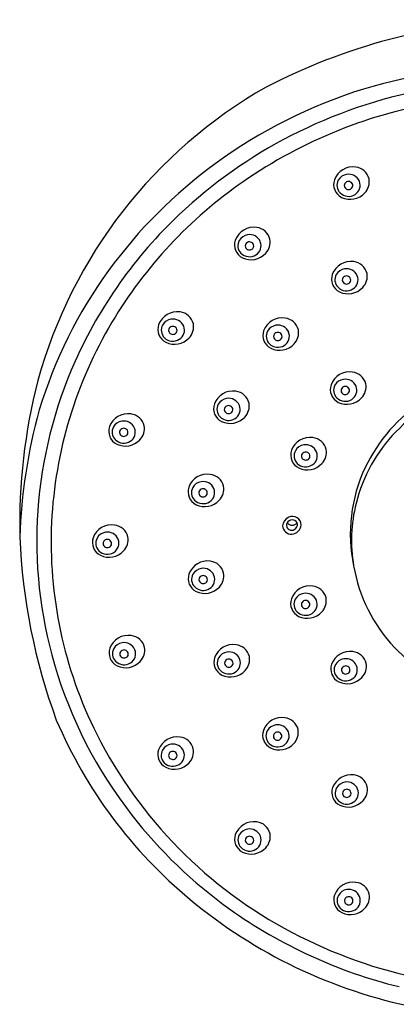
# Model space of a CAD drawing. Extents: x 3082.9 to 3102.3, y 161.5 to 215.
# Drawn here: x 3090.3 to 3092.2, y 198.2 to 203.3 of the extents above; entities that cross this region are included whole.
import ezdxf

# ---------------------------------------------------------------- set-up
doc = ezdxf.new("R2010")
doc.units = 0
doc.header["$LTSCALE"] = 0.64311
doc.layers.get('0').update_dxf_attribs({"color": 255, "linetype": 'CONTINUOUS'})

msp = doc.modelspace()

# ---------------------------------------------------------------- linework, layer by layer
for centre, radius, start, end in [((3092.9353, 200.167), 3.0949, 92.3166, 117.4153), ((3092.8801, 199.8862), 3.1421, 91.2746, 106.1098), ((3092.7361, 200.7568), 2.4815, 119.6024, 164.6), ((3092.7855, 200.4189), 2.6047, 107.3632, 126.1242), ((3092.8015, 200.3908), 2.5559, 100.5924, 117.0377), ((3092.7981, 200.4044), 2.466, 98.9536, 124.7182), ((3092.7611, 200.4685), 2.4684, 117.0239, 133.3404), ((3092.72, 200.5091), 2.4932, 126.1282, 143.8979), ((3091.9546, 202.406), 0.1012, 81.6147, 159.5522), ((3091.9599, 202.4271), 0.0796, 13.5286, 83.172), ((3091.9298, 202.4176), 0.0739, 161.2402, 243.4318), ((3091.9274, 202.4133), 0.0543, 151.024, 225.0909), ((3091.9315, 202.4104), 0.0593, 98.4566, 150.5239), ((3091.9329, 202.4102), 0.0597, 23.1629, 99.8117), ((3091.9567, 202.4314), 0.0819, 315.7375, 10.0678), ((3092.7154, 200.5223), 2.3221, 124.6981, 149.139), ((3091.9307, 202.4121), 0.0199, 146.3726, 216.1203), ((3091.9325, 202.4104), 0.0223, 33.5492, 145.3292), ((3091.9325, 202.4138), 0.0223, 216.9441, 320.5709), ((3091.9344, 202.4121), 0.0198, 320.8443, 32.6459), ((3091.9368, 202.4133), 0.0549, 301.5736, 21.8363), ((3091.9325, 202.4183), 0.0615, 225.0596, 302.5335), ((3091.9407, 202.4433), 0.1017, 244.4351, 317.2434), ((3092.678, 200.5538), 2.3493, 133.2932, 155.8626), ((3091.4479, 202.0976), 0.1012, 81.6147, 159.5522), ((3091.4532, 202.1186), 0.0796, 13.5286, 83.172), ((3091.423, 202.1092), 0.0739, 161.2402, 243.4318), ((3091.4247, 202.1019), 0.0593, 98.4566, 150.5239), ((3091.4262, 202.1018), 0.0597, 23.1629, 99.8117), ((3091.45, 202.1229), 0.0819, 315.7375, 10.0678), ((3091.4206, 202.1048), 0.0543, 151.024, 225.0909), ((3091.4239, 202.1036), 0.0199, 146.3726, 216.1203), ((3091.4257, 202.102), 0.0223, 33.5492, 145.3292), ((3091.4257, 202.1053), 0.0223, 216.9441, 320.5709), ((3091.4276, 202.1036), 0.0198, 320.8443, 32.6459), ((3091.43, 202.1048), 0.0549, 301.5736, 21.8363), ((3091.4257, 202.1099), 0.0615, 225.0596, 302.5335), ((3091.4339, 202.1349), 0.1017, 244.4351, 317.2434), ((3091.9441, 201.9233), 0.1012, 81.6147, 159.5522), ((3091.921, 201.9277), 0.0593, 98.4566, 150.5239), ((3091.9224, 201.9275), 0.0597, 23.1629, 99.8117), ((3091.9494, 201.9443), 0.0796, 13.5286, 83.172), ((3092.6322, 200.5739), 2.384, 143.9137, 163.1337), ((3091.9193, 201.9349), 0.0739, 161.2402, 243.4318), ((3091.9168, 201.9305), 0.0543, 151.024, 225.0909), ((3091.9202, 201.9294), 0.0199, 146.3726, 216.1203), ((3091.9219, 201.9277), 0.0223, 33.5492, 145.3292), ((3091.9239, 201.9293), 0.0198, 320.8443, 32.6459), ((3091.9263, 201.9305), 0.0549, 301.5736, 21.8363), ((3091.9462, 201.9486), 0.0819, 315.7375, 10.0678), ((3091.922, 201.9356), 0.0615, 225.0596, 302.5335), ((3091.9301, 201.9606), 0.1017, 244.4351, 317.2434), ((3091.922, 201.9311), 0.0223, 216.9441, 320.5709), ((3091.0561, 201.6659), 0.1012, 81.6147, 159.5522), ((3091.0614, 201.6869), 0.0796, 13.5286, 83.172), ((3091.593, 201.6348), 0.1012, 81.6147, 159.5522), ((3091.5983, 201.6559), 0.0796, 13.5286, 83.172), ((3092.6129, 200.585), 2.2018, 149.1724, 177.2196), ((3091.0313, 201.6775), 0.0739, 161.2402, 243.4318), ((3091.0288, 201.6731), 0.0543, 151.024, 225.0909), ((3091.0329, 201.6703), 0.0593, 98.4566, 150.5239), ((3091.0321, 201.672), 0.0199, 146.3726, 216.1203), ((3091.0339, 201.6703), 0.0223, 33.5492, 145.3292), ((3091.0344, 201.6701), 0.0597, 23.1629, 99.8117), ((3091.0359, 201.672), 0.0198, 320.8443, 32.6459), ((3091.0383, 201.6731), 0.0549, 301.5736, 21.8363), ((3091.0582, 201.6913), 0.0819, 315.7375, 10.0678), ((3091.5698, 201.6392), 0.0593, 98.4566, 150.5239), ((3091.5713, 201.639), 0.0597, 23.1629, 99.8117), ((3091.0339, 201.6782), 0.0615, 225.0596, 302.5335), ((3091.0421, 201.7032), 0.1017, 244.4351, 317.2434), ((3091.0339, 201.6737), 0.0223, 216.9441, 320.5709), ((3091.5681, 201.6464), 0.0739, 161.2402, 243.4318), ((3091.5657, 201.642), 0.0543, 151.024, 225.0909), ((3091.569, 201.6409), 0.0199, 146.3726, 216.1203), ((3091.5708, 201.6392), 0.0223, 33.5492, 145.3292), ((3091.5727, 201.6409), 0.0198, 320.8443, 32.6459), ((3091.5751, 201.6421), 0.0549, 301.5736, 21.8363), ((3091.5951, 201.6602), 0.0819, 315.7375, 10.0678), ((3091.5708, 201.6471), 0.0615, 225.0596, 302.5335), ((3091.579, 201.6721), 0.1017, 244.4351, 317.2434), ((3091.5708, 201.6426), 0.0223, 216.9441, 320.5709), ((3092.5986, 200.5925), 2.261, 155.9344, 175.945), ((3091.9378, 201.3587), 0.1012, 81.6147, 159.5522), ((3091.9431, 201.3798), 0.0796, 13.5286, 83.172), ((3093.1673, 200.6844), 2.9167, 165.478, 181.3619), ((3091.913, 201.3703), 0.0739, 161.2402, 243.4318), ((3091.9105, 201.366), 0.0543, 151.024, 225.0909), ((3091.9147, 201.3631), 0.0593, 98.4566, 150.5239), ((3091.9156, 201.3631), 0.0223, 33.5492, 145.3292), ((3091.9161, 201.3629), 0.0597, 23.1629, 99.8117), ((3091.92, 201.366), 0.0549, 301.5736, 21.8363), ((3091.9399, 201.3841), 0.0819, 315.7375, 10.0678), ((3092.7994, 200.5468), 0.8713, 106.768, 135.8556), ((3091.3409, 201.2611), 0.1012, 81.6147, 159.5522), ((3091.3461, 201.2821), 0.0796, 13.5286, 83.172), ((3091.9157, 201.3711), 0.0615, 225.0596, 302.5335), ((3091.9139, 201.3648), 0.0199, 146.3726, 216.1203), ((3091.9156, 201.3665), 0.0223, 216.9441, 320.5709), ((3091.9176, 201.3648), 0.0198, 320.8443, 32.6459), ((3091.316, 201.2726), 0.0739, 161.2402, 243.4318), ((3091.3136, 201.2683), 0.0543, 151.024, 225.0909), ((3091.3177, 201.2654), 0.0593, 98.4566, 150.5239), ((3091.3169, 201.2671), 0.0199, 146.3726, 216.1203), ((3091.3187, 201.2655), 0.0223, 33.5492, 145.3292), ((3091.3191, 201.2653), 0.0597, 23.1629, 99.8117), ((3091.3206, 201.2671), 0.0198, 320.8443, 32.6459), ((3091.323, 201.2683), 0.0549, 301.5736, 21.8363), ((3091.3429, 201.2864), 0.0819, 315.7375, 10.0678), ((3091.9238, 201.396), 0.1017, 244.4351, 317.2434), ((3092.7757, 200.6092), 0.84, 123.048, 154.4283), ((3093.0158, 200.5258), 2.7659, 164.4852, 178.1505), ((3090.8048, 201.1451), 0.1012, 81.6147, 159.5522), ((3090.8101, 201.1661), 0.0796, 13.5286, 83.172), ((3091.3187, 201.2734), 0.0615, 225.0596, 302.5335), ((3091.3269, 201.2983), 0.1017, 244.4351, 317.2434), ((3091.3187, 201.2688), 0.0223, 216.9441, 320.5709), ((3090.7799, 201.1567), 0.0739, 161.2402, 243.4318), ((3090.7775, 201.1523), 0.0543, 151.024, 225.0909), ((3090.7816, 201.1495), 0.0593, 98.4566, 150.5239), ((3090.7831, 201.1493), 0.0597, 23.1629, 99.8117), ((3090.8069, 201.1705), 0.0819, 315.7375, 10.0678), ((3090.7808, 201.1512), 0.0199, 146.3726, 216.1203), ((3090.7826, 201.1495), 0.0223, 33.5492, 145.3292), ((3090.7826, 201.1529), 0.0223, 216.9441, 320.5709), ((3090.7845, 201.1512), 0.0198, 320.8443, 32.6459), ((3090.7869, 201.1524), 0.0549, 301.5736, 21.8363), ((3092.7565, 200.5902), 0.8103, 135.9456, 165.8648), ((3090.7826, 201.1574), 0.0615, 225.0596, 302.5335), ((3090.7908, 201.1824), 0.1017, 244.4351, 317.2434), ((3091.7354, 201.0238), 0.1012, 81.6147, 159.5522), ((3091.7122, 201.0282), 0.0593, 98.4566, 150.5239), ((3091.7137, 201.028), 0.0597, 23.1629, 99.8117), ((3091.7407, 201.0449), 0.0796, 13.5286, 83.172), ((3091.7105, 201.0354), 0.0739, 161.2402, 243.4318), ((3091.7081, 201.0311), 0.0543, 151.024, 225.0909), ((3091.7114, 201.0299), 0.0199, 146.3726, 216.1203), ((3091.7132, 201.0282), 0.0223, 33.5492, 145.3292), ((3091.7152, 201.0299), 0.0198, 320.8443, 32.6459), ((3091.7176, 201.0311), 0.0549, 301.5736, 21.8363), ((3091.7375, 201.0492), 0.0819, 315.7375, 10.0678), ((3091.7132, 201.0362), 0.0615, 225.0596, 302.5335), ((3091.7214, 201.0611), 0.1017, 244.4351, 317.2434), ((3091.7132, 201.0316), 0.0223, 216.9441, 320.5709), ((3091.2104, 200.8359), 0.1012, 81.6147, 159.5522), ((3091.2157, 200.8569), 0.0796, 13.5286, 83.172), ((3092.7318, 200.6326), 0.7904, 154.5882, 191.9443), ((3091.1873, 200.8402), 0.0593, 98.4566, 150.5239), ((3091.1887, 200.8401), 0.0597, 23.1629, 99.8117), ((3091.2125, 200.8612), 0.0819, 315.7375, 10.0678), ((3091.1856, 200.8474), 0.0739, 161.2402, 243.4318), ((3091.1832, 200.8431), 0.0543, 151.024, 225.0909), ((3091.1865, 200.8419), 0.0199, 146.3726, 216.1203), ((3091.1883, 200.8402), 0.0223, 33.5492, 145.3292), ((3091.1883, 200.8436), 0.0223, 216.9441, 320.5709), ((3091.1902, 200.8419), 0.0198, 320.8443, 32.6459), ((3091.1926, 200.8431), 0.0549, 301.5736, 21.8363), ((3091.1883, 200.8482), 0.0615, 225.0596, 302.5335), ((3091.1965, 200.8731), 0.1017, 244.4351, 317.2434), ((3092.7308, 200.5993), 0.7832, 166.0537, 189.5762), ((3092.5816, 200.5963), 2.2438, 176.0119, 196.3235), ((3092.5969, 200.5911), 2.1856, 177.3571, 206.7228), ((3090.721, 200.5772), 0.1012, 81.6147, 159.5522), ((3090.7263, 200.5983), 0.0796, 13.5286, 83.172), ((3091.645, 200.6712), 0.0497, 111.9779, 178.307), ((3091.6406, 200.6761), 0.0254, 152.2635, 212.6038), ((3091.6436, 200.6759), 0.0281, 26.1794, 154.6863), ((3091.6434, 200.71), 0.0335, 221.2672, 319.5985), ((3091.6448, 200.6752), 0.046, 3.365, 113.5489), ((3091.6383, 200.6829), 0.0526, 274.9642, 354.5333), ((3091.645, 200.6788), 0.0258, 321.5046, 21.7692), ((3090.6979, 200.5816), 0.0593, 98.4566, 150.5239), ((3090.6993, 200.5814), 0.0597, 23.1629, 99.8117), ((3091.6412, 200.6763), 0.0459, 184.523, 272.1145), ((3091.6421, 200.6797), 0.0286, 217.0574, 323.6221), ((3093.335, 200.7454), 3.0865, 182.4203, 200.1688), ((3090.6962, 200.5888), 0.0739, 161.2402, 243.4318), ((3090.6938, 200.5845), 0.0543, 151.024, 225.0909), ((3090.6971, 200.5833), 0.0199, 146.3726, 216.1203), ((3090.6988, 200.5816), 0.0223, 33.5492, 145.3292), ((3090.7008, 200.5833), 0.0198, 320.8443, 32.6459), ((3090.7032, 200.5845), 0.0549, 301.5736, 21.8363), ((3090.7231, 200.6026), 0.0819, 315.7375, 10.0678), ((3090.6989, 200.5896), 0.0615, 225.0596, 302.5335), ((3090.707, 200.6145), 0.1017, 244.4351, 317.2434), ((3090.6989, 200.585), 0.0223, 216.9441, 320.5709), ((3091.2111, 200.3926), 0.1012, 81.6147, 159.5522), ((3091.2163, 200.4136), 0.0796, 13.5286, 83.172), ((3091.1862, 200.4042), 0.0739, 161.2402, 243.4318), ((3091.1838, 200.3998), 0.0543, 151.024, 225.0909), ((3091.1879, 200.3969), 0.0593, 98.4566, 150.5239), ((3091.1893, 200.3968), 0.0597, 23.1629, 99.8117), ((3091.2131, 200.4179), 0.0819, 315.7375, 10.0678), ((3092.7525, 200.6062), 0.8057, 189.7998, 223.467), ((3091.1871, 200.3986), 0.0199, 146.3726, 216.1203), ((3091.1889, 200.397), 0.0223, 33.5492, 145.3292), ((3091.1889, 200.4003), 0.0223, 216.9441, 320.5709), ((3091.1908, 200.3986), 0.0198, 320.8443, 32.6459), ((3091.1932, 200.3998), 0.0549, 301.5736, 21.8363), ((3091.1889, 200.4049), 0.0615, 225.0596, 302.5335), ((3091.1971, 200.4299), 0.1017, 244.4351, 317.2434), ((3091.7348, 200.2653), 0.1012, 81.6147, 159.5522), ((3091.7117, 200.2696), 0.0593, 98.4566, 150.5239), ((3091.7131, 200.2695), 0.0597, 23.1629, 99.8117), ((3091.7401, 200.2863), 0.0796, 13.5286, 83.172), ((3091.71, 200.2768), 0.0739, 161.2402, 243.4318), ((3091.7076, 200.2725), 0.0543, 151.024, 225.0909), ((3091.7109, 200.2713), 0.0199, 146.3726, 216.1203), ((3091.7127, 200.2697), 0.0223, 33.5492, 145.3292), ((3091.7146, 200.2713), 0.0198, 320.8443, 32.6459), ((3091.717, 200.2725), 0.0549, 301.5736, 21.8363), ((3091.7369, 200.2906), 0.0819, 315.7375, 10.0678), ((3091.7127, 200.2776), 0.0615, 225.0596, 302.5335), ((3091.7208, 200.3025), 0.1017, 244.4351, 317.2434), ((3091.7127, 200.273), 0.0223, 216.9441, 320.5709), ((3090.8063, 200.0127), 0.1012, 81.6147, 159.5522), ((3090.7832, 200.0171), 0.0593, 98.4566, 150.5239), ((3090.7846, 200.0169), 0.0597, 23.1629, 99.8117), ((3090.8116, 200.0337), 0.0796, 13.5286, 83.172), ((3090.7815, 200.0243), 0.0739, 161.2402, 243.4318), ((3090.7791, 200.0199), 0.0543, 151.024, 225.0909), ((3090.7824, 200.0188), 0.0199, 146.3726, 216.1203), ((3090.7842, 200.0171), 0.0223, 33.5492, 145.3292), ((3090.7861, 200.0188), 0.0198, 320.8443, 32.6459), ((3090.7885, 200.0199), 0.0549, 301.5736, 21.8363), ((3090.8084, 200.0381), 0.0819, 315.7375, 10.0678), ((3091.3424, 199.9655), 0.1012, 81.6147, 159.5522), ((3091.3192, 199.9699), 0.0593, 98.4566, 150.5239), ((3091.3206, 199.9697), 0.0597, 23.1629, 99.8117), ((3091.3477, 199.9866), 0.0796, 13.5286, 83.172), ((3091.9402, 199.9308), 0.1012, 81.6147, 159.5522), ((3091.9455, 199.9518), 0.0796, 13.5286, 83.172), ((3092.7972, 200.6479), 0.8669, 223.4399, 251.9337), ((3090.7842, 200.025), 0.0615, 225.0596, 302.5335), ((3090.7924, 200.05), 0.1017, 244.4351, 317.2434), ((3090.7842, 200.0205), 0.0223, 216.9441, 320.5709), ((3091.3175, 199.9771), 0.0739, 161.2402, 243.4318), ((3091.3151, 199.9728), 0.0543, 151.024, 225.0909), ((3091.3184, 199.9716), 0.0199, 146.3726, 216.1203), ((3091.3202, 199.9699), 0.0223, 33.5492, 145.3292), ((3091.3221, 199.9716), 0.0198, 320.8443, 32.6459), ((3091.3245, 199.9728), 0.0549, 301.5736, 21.8363), ((3091.3445, 199.9909), 0.0819, 315.7375, 10.0678), ((3091.917, 199.9351), 0.0593, 98.4566, 150.5239), ((3091.9185, 199.935), 0.0597, 23.1629, 99.8117), ((3091.9423, 199.9561), 0.0819, 315.7375, 10.0678), ((3092.6447, 200.6175), 2.3103, 196.3881, 217.9919), ((3091.3202, 199.9779), 0.0615, 225.0596, 302.5335), ((3091.3284, 200.0028), 0.1017, 244.4351, 317.2434), ((3091.3202, 199.9733), 0.0223, 216.9441, 320.5709), ((3091.9153, 199.9424), 0.0739, 161.2402, 243.4318), ((3091.9129, 199.938), 0.0543, 151.024, 225.0909), ((3091.9162, 199.9368), 0.0199, 146.3726, 216.1203), ((3091.918, 199.9352), 0.0223, 33.5492, 145.3292), ((3091.918, 199.9385), 0.0223, 216.9441, 320.5709), ((3091.9199, 199.9368), 0.0198, 320.8443, 32.6459), ((3091.9223, 199.938), 0.0549, 301.5736, 21.8363), ((3091.918, 199.9431), 0.0615, 225.0596, 302.5335), ((3091.9262, 199.9681), 0.1017, 244.4351, 317.2434), ((3092.6774, 200.6387), 2.4357, 203.1479, 230.3235), ((3091.5917, 199.5928), 0.1012, 81.6147, 159.5522), ((3091.597, 199.6138), 0.0796, 13.5286, 83.172), ((3091.5669, 199.6044), 0.0739, 161.2402, 243.4318), ((3091.5645, 199.6), 0.0543, 151.024, 225.0909), ((3091.5686, 199.5972), 0.0593, 98.4566, 150.5239), ((3091.5695, 199.5972), 0.0223, 33.5492, 145.3292), ((3091.57, 199.597), 0.0597, 23.1629, 99.8117), ((3091.5739, 199.6001), 0.0549, 301.5736, 21.8363), ((3091.5938, 199.6182), 0.0819, 315.7375, 10.0678), ((3092.72, 200.6581), 2.3257, 206.8346, 242.4397), ((3091.0558, 199.4943), 0.1012, 81.6147, 159.5522), ((3091.0611, 199.5153), 0.0796, 13.5286, 83.172), ((3091.5678, 199.5989), 0.0199, 146.3726, 216.1203), ((3091.5696, 199.6006), 0.0223, 216.9441, 320.5709), ((3091.5715, 199.5989), 0.0198, 320.8443, 32.6459), ((3091.0309, 199.5059), 0.0739, 161.2402, 243.4318), ((3091.0285, 199.5015), 0.0543, 151.024, 225.0909), ((3091.0326, 199.4987), 0.0593, 98.4566, 150.5239), ((3091.0336, 199.4987), 0.0223, 33.5492, 145.3292), ((3091.0341, 199.4985), 0.0597, 23.1629, 99.8117), ((3091.038, 199.5015), 0.0549, 301.5736, 21.8363), ((3091.0579, 199.5196), 0.0819, 315.7375, 10.0678), ((3091.5696, 199.6051), 0.0615, 225.0596, 302.5335), ((3091.5777, 199.6301), 0.1017, 244.4351, 317.2434), ((3091.0318, 199.5004), 0.0199, 146.3726, 216.1203), ((3091.0336, 199.5021), 0.0223, 216.9441, 320.5709), ((3091.0355, 199.5004), 0.0198, 320.8443, 32.6459), ((3091.0336, 199.5066), 0.0615, 225.0596, 302.5335), ((3091.0418, 199.5316), 0.1017, 244.4351, 317.2434), ((3091.9456, 199.3006), 0.1012, 81.6147, 159.5522), ((3091.9509, 199.3217), 0.0796, 13.5286, 83.172), ((3091.9207, 199.3122), 0.0739, 161.2402, 243.4318), ((3091.9183, 199.3079), 0.0543, 151.024, 225.0909), ((3091.9224, 199.305), 0.0593, 98.4566, 150.5239), ((3091.9216, 199.3067), 0.0199, 146.3726, 216.1203), ((3091.9234, 199.305), 0.0223, 33.5492, 145.3292), ((3091.9239, 199.3049), 0.0597, 23.1629, 99.8117), ((3091.9253, 199.3067), 0.0198, 320.8443, 32.6459), ((3091.9278, 199.3079), 0.0549, 301.5736, 21.8363), ((3091.9477, 199.326), 0.0819, 315.7375, 10.0678), ((3091.9234, 199.313), 0.0615, 225.0596, 302.5335), ((3091.9316, 199.3379), 0.1017, 244.4351, 317.2434), ((3091.9234, 199.3084), 0.0223, 216.9441, 320.5709), ((3092.7273, 200.6813), 2.4147, 217.9794, 234.5017), ((3091.4481, 199.0607), 0.1012, 81.6147, 159.5522), ((3091.425, 199.0651), 0.0593, 98.4566, 150.5239), ((3091.4264, 199.0649), 0.0597, 23.1629, 99.8117), ((3091.4534, 199.0817), 0.0796, 13.5286, 83.172), ((3091.4233, 199.0723), 0.0739, 161.2402, 243.4318), ((3091.4209, 199.0679), 0.0543, 151.024, 225.0909), ((3091.4242, 199.0668), 0.0199, 146.3726, 216.1203), ((3091.4259, 199.0651), 0.0223, 33.5492, 145.3292), ((3091.4279, 199.0668), 0.0198, 320.8443, 32.6459), ((3091.4303, 199.0679), 0.0549, 301.5736, 21.8363), ((3091.4502, 199.086), 0.0819, 315.7375, 10.0678), ((3091.426, 199.073), 0.0615, 225.0596, 302.5335), ((3091.4341, 199.098), 0.1017, 244.4351, 317.2434), ((3091.426, 199.0685), 0.0223, 216.9441, 320.5709), ((3091.9556, 198.7517), 0.1012, 81.6147, 159.5522), ((3091.9324, 198.756), 0.0593, 98.4566, 150.5239), ((3091.9339, 198.7559), 0.0597, 23.1629, 99.8117), ((3091.9609, 198.7727), 0.0796, 13.5286, 83.172), ((3092.7884, 200.7692), 2.607, 230.2779, 258.5983), ((3091.9307, 198.7633), 0.0739, 161.2402, 243.4318), ((3091.9283, 198.7589), 0.0543, 151.024, 225.0909), ((3091.9316, 198.7577), 0.0199, 146.3726, 216.1203), ((3091.9334, 198.7561), 0.0223, 33.5492, 145.3292), ((3091.9353, 198.7577), 0.0198, 320.8443, 32.6459), ((3091.9377, 198.7589), 0.0549, 301.5736, 21.8363), ((3091.9577, 198.777), 0.0819, 315.7375, 10.0678), ((3092.792, 200.7741), 2.5278, 234.529, 256.2331), ((3091.9334, 198.764), 0.0615, 225.0596, 302.5335), ((3091.9416, 198.789), 0.1017, 244.4351, 317.2434), ((3091.9334, 198.7594), 0.0223, 216.9441, 320.5709), ((3092.8007, 200.7865), 2.4769, 242.1585, 258.6916)]:
    msp.add_arc(centre, radius, start, end)

doc.saveas('drawing.dxf')
